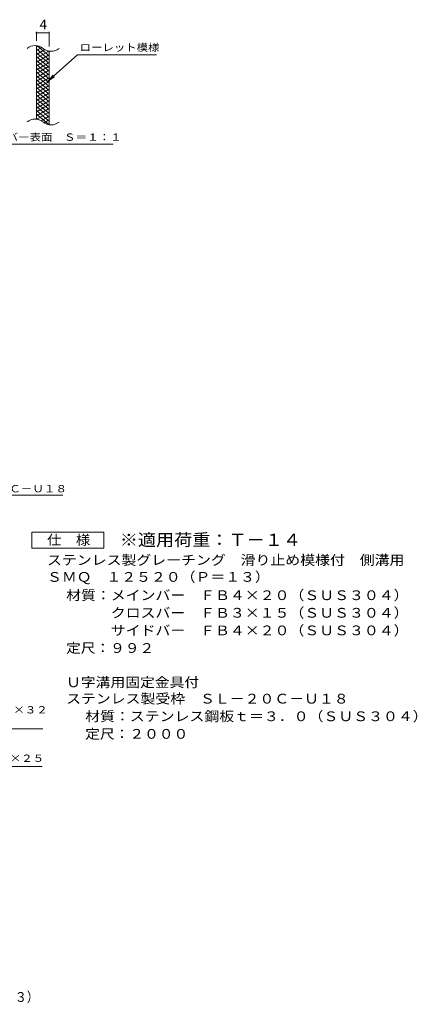
# Model space of a CAD drawing. Units: millimetres. Extents: x -1258 to 2218, y -1942 to 1365.
# Drawn here: x 974 to 2218, y -1898 to 1180 of the extents above; entities that cross this region are included whole.
import ezdxf

# ---------------------------------------------------------------- set-up
doc = ezdxf.new("R2010")
doc.units = ezdxf.units.MM
doc.header["$LTSCALE"] = 10
for name, color, linetype in [('C-2', 7, 'Continuous'), ('C-4', 7, 'Continuous'), ('C-5', 7, 'Continuous'), ('C-9', 7, 'Continuous'), ('D-5', 7, 'Continuous')]:
    doc.layers.add(name, color=color, linetype=linetype)
doc.styles.add('ＭＳ ゴシック', font='txt', dxfattribs={"height": 1})

msp = doc.modelspace()

# ---------------------------------------------------------------- linework, layer by layer
at = {"layer": 'C-2', "color": 3, "linetype": 'Continuous', "lineweight": 9}
for p, q in [((1026.5, 868.7), (1026.5, 1098.7)), ((1066.5, 851.5), (1066.5, 1081.5))]:
    msp.add_line(p, q, dxfattribs=at)
for centre, start, end in [((1022.5, 1059.5), 50.8263, 129.1737), ((1072.7, 1121), 230.8263, 309.1737), ((1022.5, 829.5), 50.8263, 129.1737), ((1072.7, 891), 230.8263, 309.1737)]:
    msp.add_arc(centre, 39.7, start, end, dxfattribs=at)
at = {"layer": 'C-4', "color": 7, "linetype": 'Continuous', "lineweight": 9}
for p, q in [((1026.5, 1113.7), (1026.5, 1141.9)), ((1026.5, 1138.9), (1066.5, 1138.9)), ((1066.5, 1096.5), (1066.5, 1141.9))]:
    msp.add_line(p, q, dxfattribs=at)
at = {"layer": 'C-4', "color": 7, "linetype": 'Continuous', "lineweight": 9, "const_width": 2}
for points in [[(1027.5, 1138.9, 0.414214), (1026.5, 1139.9, 0.414214), (1025.5, 1138.9, 0.414214), (1026.5, 1137.9, 0.414214)], [(1067.5, 1138.9, 0.414214), (1066.5, 1139.9, 0.414214), (1065.5, 1138.9, 0.414214), (1066.5, 1137.9, 0.414214)]]:
    msp.add_lwpolyline(points, format="xyb", close=True, dxfattribs=at)
at = {"layer": 'C-5', "color": 7, "linetype": 'Continuous', "lineweight": 9}
for p, q in [((1154.8, 1070.6), (1062.8, 987.5)), ((1154.8, 1070.6), (1401.9, 1070.6)), ((1062.8, 987.5), (1079, 1006.5)), ((1062.8, 987.5), (1083.4, 1001.7)), ((828.9, 790.5), (1266.9, 790.5))]:
    msp.add_line(p, q, dxfattribs=at)
at = {"layer": 'C-9', "color": 6, "linetype": 'Continuous', "lineweight": 5}
for p, q in [((1031, 1098.3), (1026.5, 1095.6)), ((1043.3, 1093.3), (1026.5, 1083.6)), ((1066.5, 1054.9), (1026.5, 1088.5)), ((1052.7, 1086.7), (1026.5, 1071.6)), ((1065.3, 1082), (1026.5, 1059.6)), ((1066.5, 1066.9), (1028.6, 1098.7)), ((1066.5, 1078.9), (1061.8, 1082.9)), ((1066.5, 1042.9), (1026.5, 1076.5)), ((1066.5, 1070.7), (1026.5, 1047.6)), ((1066.5, 1030.9), (1026.5, 1064.5)), ((1066.5, 1058.7), (1026.5, 1035.6)), ((1066.5, 1018.9), (1026.5, 1052.5)), ((1066.5, 1046.7), (1026.5, 1023.6)), ((1066.5, 1006.9), (1026.5, 1040.5)), ((1066.5, 1034.7), (1026.5, 1011.6)), ((1066.5, 994.9), (1026.5, 1028.5)), ((1066.5, 1022.7), (1026.5, 999.6)), ((1066.5, 982.9), (1026.5, 1016.5)), ((1066.5, 1010.7), (1026.5, 987.6)), ((1066.5, 970.9), (1026.5, 1004.5)), ((1066.5, 998.7), (1026.5, 975.6)), ((1066.5, 958.9), (1026.5, 992.5)), ((1066.5, 986.7), (1026.5, 963.6)), ((1066.5, 946.9), (1026.5, 980.5)), ((1066.5, 974.7), (1026.5, 951.6)), ((1066.5, 934.9), (1026.5, 968.5)), ((1066.5, 962.7), (1026.5, 939.6)), ((1066.5, 922.9), (1026.5, 956.5)), ((1066.5, 950.7), (1026.5, 927.6)), ((1066.5, 910.9), (1026.5, 944.5)), ((1066.5, 938.7), (1026.5, 915.6)), ((1066.5, 898.9), (1026.5, 932.5)), ((1066.5, 926.7), (1026.5, 903.6)), ((1066.5, 886.9), (1026.5, 920.5)), ((1066.5, 914.7), (1026.5, 891.6)), ((1066.5, 874.9), (1026.5, 908.5)), ((1066.5, 902.7), (1026.5, 879.6)), ((1066.5, 862.9), (1026.5, 896.5)), ((1065.1, 852), (1026.5, 884.5)), ((1031.7, 868.1), (1026.5, 872.5)), ((1066.5, 890.7), (1028.4, 868.7)), ((1066.5, 878.7), (1041.5, 864.3)), ((1066.5, 866.7), (1051, 857.8)), ((1066.5, 854.7), (1062.8, 852.6))]:
    msp.add_line(p, q, dxfattribs=at)
at = {"layer": 'D-5', "color": 7, "linetype": 'Continuous', "lineweight": 9}
for p, q in [((1109.3, -306.3), (469.5, -306.3)), ((1012.4, -472), (1012.4, -422)), ((1012.4, -422), (1237.4, -422)), ((1237.4, -422), (1237.4, -472)), ((1237.4, -472), (1012.4, -472)), ((1047.1, -1036.1), (643.2, -1036.1)), ((646.2, -1154.1), (1045, -1154.1))]:
    msp.add_line(p, q, dxfattribs=at)

# ---------------------------------------------------------------- texts
at = {"layer": 'C-4', "color": 2, "linetype": 'Continuous', "lineweight": 9, "style": 'ＭＳ ゴシック'}
msp.add_text('4', height=30.5, dxfattribs=at).set_placement((1036.5, 1149.6))
at = {"layer": 'C-5', "color": 7, "linetype": 'Continuous', "lineweight": 9, "style": 'ＭＳ ゴシック'}
for s, width, p in [('ローレット模様', 1.142857, (1161.9, 1081.9)), ('メインバー表面\u3000Ｓ＝１：１', 1.153846, (825.3, 801.5))]:
    msp.add_text(s, height=22.86, dxfattribs=dict(at, width=width)).set_placement(p)
at = {"layer": 'D-5', "color": 7, "linetype": 'Continuous', "lineweight": 9, "style": 'ＭＳ ゴシック', "width": 1.157407}
msp.add_text('ステンレス製受枠ＳＬ－２０Ｃ－Ｕ１８', height=22.86, rotation=359.9999, dxfattribs=at).set_placement((472.6, -297.3))
at = {"layer": 'D-5', "color": 2, "linetype": 'Continuous', "lineweight": 9, "style": 'ＭＳ ゴシック'}
for s, width, p in [('仕\u3000様', 1.083333, (1059.9, -461.3)), ('ステンレス製グレーチング\u3000滑り止め模様付\u3000側溝用', 1.119792, (1059.9, -524.2)), ('ＳＭＱ\u3000１２５２０（Ｐ＝１３）', 1.116667, (1059.9, -577)), ('材質：メインバー\u3000ＦＢ４×２０（ＳＵＳ３０４）', 1.119565, (1119.6, -634.2)), ('\u3000\u3000\u3000クロスバー\u3000ＦＢ３×１５（ＳＵＳ３０４）', 1.119565, (1119.6, -689.2)), ('\u3000\u3000\u3000サイドバー\u3000ＦＢ４×２０（ＳＵＳ３０４）', 1.119565, (1119.6, -744.2)), ('定尺：９９２', 1.104167, (1119.6, -799.2)), ('Ｕ字溝用固定金具付', 1.111111, (1119.6, -906.3)), ('ステンレス製受枠\u3000ＳＬ－２０Ｃ－Ｕ１８', 1.118421, (1119.6, -957.6)), ('材質：ステンレス鋼板ｔ＝３．０（ＳＵＳ３０４）', 1.119565, (1179.3, -1012.6)), ('ステンレス製グレーチング\u3000滑り止め模様付\u3000側溝用\u3000ＳＭＱ\u3000１２５２０（Ｐ＝１３）', 0.899375, (-461.8, -1890))]:
    msp.add_text(s, height=30.48, dxfattribs=dict(at, width=width)).set_placement(p)
at = {"layer": 'D-5', "color": 3, "linetype": 'Continuous', "lineweight": 9, "style": 'ＭＳ ゴシック', "width": 1.09}
msp.add_text('※適用荷重：Ｔ－１４', height=38.1, dxfattribs=at).set_placement((1287.4, -464.9))
at = {"layer": 'D-5', "color": 7, "linetype": 'Continuous', "lineweight": 9, "style": 'ＭＳ ゴシック', "width": 1.151515}
for s, p in [('固定金具：ＦＢ４×３２', (667.1, -988.5)), ('六角ボルト：Ｍ６×２５', (655.9, -1139.9))]:
    msp.add_text(s, height=22.86, dxfattribs=at).set_placement(p)
at = {"layer": 'D-5', "color": 2, "linetype": 'Continuous', "lineweight": 9, "style": 'ＭＳ ゴシック', "width": 1.107143}
msp.add_text('定尺：２０００', height=30.48, rotation=360, dxfattribs=at).set_placement((1179.3, -1067.6))

doc.saveas('drawing.dxf')
